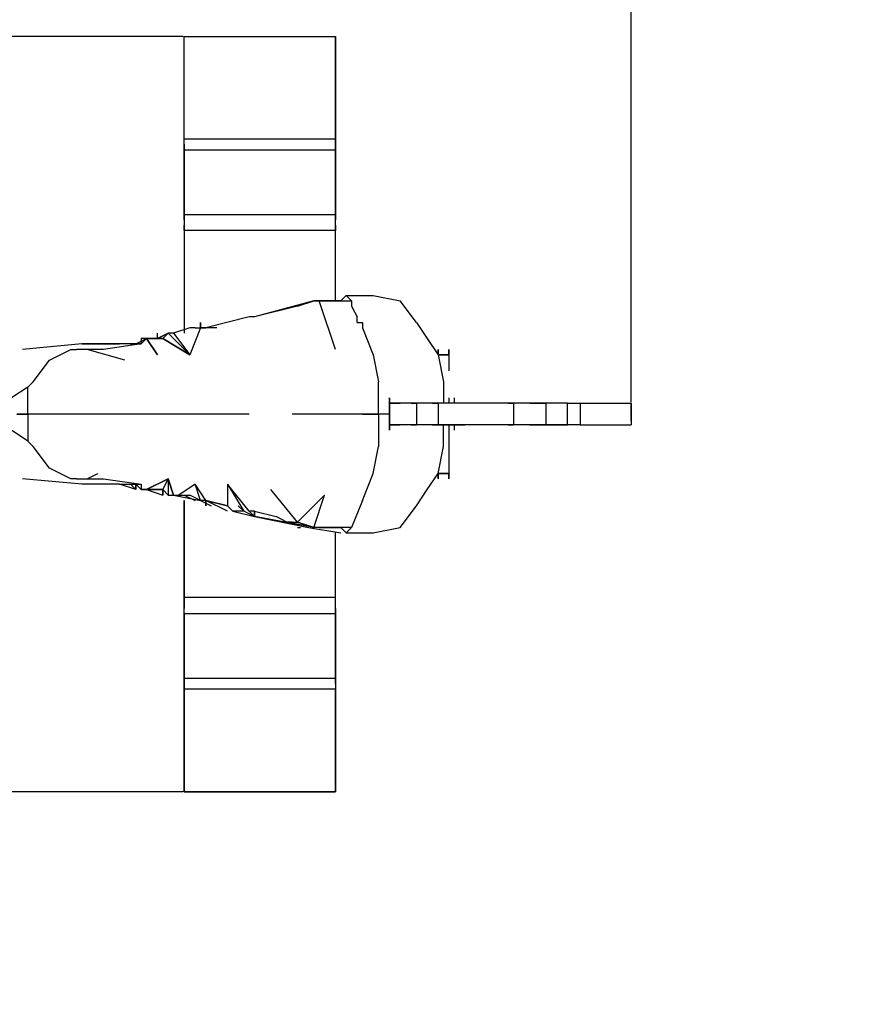
# Model space of a CAD drawing. Extents: x -2416 to 2582, y -1775 to 2530.
# Drawn here: x -188 to 475, y -463 to 309 of the extents above; entities that cross this region are included whole.
import ezdxf

# ---------------------------------------------------------------- set-up
doc = ezdxf.new("R2010")
doc.units = 0
doc.header["$LTSCALE"] = 5
doc.header["$PDMODE"] = 33
doc.header["$PDSIZE"] = 20
doc.linetypes.add('HIDDEN', pattern=[0.375, 0.25, -0.125])
doc.layers.get('Defpoints').update_dxf_attribs({"linetype": 'CONTINUOUS'})
for name, color, linetype in [('LCPROD_FALLINGSPACE', 63, 'HIDDEN'), ('Lg_area', 6, 'CONTINUOUS'), ('Lg_dim', 7, 'CONTINUOUS'), ('Lg_prod', 40, 'CONTINUOUS')]:
    doc.layers.add(name, color=color, linetype=linetype)
doc.styles.add('LG1', font='ARIAL.TTF', dxfattribs={"height": 185})
doc.styles.get("Standard").update_dxf_attribs({"font": 'SIMPLEX'})
doc.dimstyles.new('LG_DIM', dxfattribs={"dimtxt": 2.5, "dimasz": 2.5, "dimexe": 1.25, "dimexo": 0.625, "dimtad": 1, "dimdec": 4, "dimdsep": 46, "dimlunit": 6, "dimtxsty": 'Standard', "dimcen": 2.5, "dimadec": 0, "dimazin": 0, "dimtfac": 1, "dimtdec": 4, "dimtmove": 0, "dimatfit": 3, "dimfxl": 0, "dimtolj": 1, "dimtzin": 0, "dimarcsym": 0})

# ---------------------------------------------------------------- blocks, each defined once
blk = doc.blocks.new('*D7')
at = {"layer": 'Defpoints', "color": 0}
for p in [(-59.27, 296.36), (-2206.12, -296.36), (-59.27, -296.36)]:
    blk.add_point(p, dxfattribs=at)
at = {"layer": 'Lg_dim', "color": 0, "lineweight": -2}
for p, q in [((-60.27, 296.36), (-2256.12, 296.36)), ((-2206.12, 176.36), (-2206.12, 132.83)), ((-2206.12, -176.36), (-2206.12, -156.08)), ((-60.27, -296.36), (-2256.12, -296.36))]:
    blk.add_line(p, q, dxfattribs=at)
at = {"layer": 'Lg_dim', "color": 0}
for points in [[(-2226.12, 176.36), (-2186.12, 176.36), (-2206.12, 296.36)], [(-2226.12, -176.36), (-2186.12, -176.36), (-2206.12, -296.36)]]:
    blk.add_solid(points, dxfattribs=at)
at = {"layer": 'Lg_dim', "color": 4, "insert": (-2206.12, -11.62), "char_height": 185, "attachment_point": 5, "style": 'LG1'}
blk.add_mtext('\\A1;590', dxfattribs=at)
blk = doc.blocks.new('*D13')
at = {"layer": 'Defpoints', "color": 0}
for p in [(-1819.54, -5.08), (1491.26, -5.08), (-1819.54, -1653.87)]:
    blk.add_point(p, dxfattribs=at)
at = {"layer": 'Lg_dim', "color": 0, "lineweight": -2}
for p, q in [((-1819.54, -6.08), (-1819.54, -1703.87)), ((1491.26, -6.08), (1491.26, -1703.87)), ((-1699.54, -1653.87), (-490, -1653.87)), ((1371.26, -1653.87), (161.72, -1653.87))]:
    blk.add_line(p, q, dxfattribs=at)
at = {"layer": 'Lg_dim', "color": 0}
for points in [[(-1699.54, -1633.87), (-1699.54, -1673.87), (-1819.54, -1653.87)], [(1371.26, -1633.87), (1371.26, -1673.87), (1491.26, -1653.87)]]:
    blk.add_solid(points, dxfattribs=at)
at = {"layer": 'Lg_dim', "color": 4, "insert": (-164.14, -1653.87), "char_height": 185, "attachment_point": 5, "style": 'LG1'}
blk.add_mtext('\\A1;3310', dxfattribs=at)
blk = doc.blocks.new('*D16')
at = {"layer": 'Defpoints', "color": 0}
for p in [(-619.54, 684.59), (-619.54, 8.47), (291.26, 8.47)]:
    blk.add_point(p, dxfattribs=at)
at = {"layer": 'Lg_dim', "color": 0, "lineweight": -2}
for p, q in [((-619.54, 9.47), (-619.54, 734.59)), ((291.26, 9.47), (291.26, 734.59)), ((-499.54, 684.59), (-418.2, 684.59)), ((171.26, 684.59), (89.92, 684.59))]:
    blk.add_line(p, q, dxfattribs=at)
at = {"layer": 'Lg_dim', "color": 0}
for points in [[(-499.54, 704.59), (-499.54, 664.59), (-619.54, 684.59)], [(171.26, 704.59), (171.26, 664.59), (291.26, 684.59)]]:
    blk.add_solid(points, dxfattribs=at)
at = {"layer": 'Lg_dim', "color": 4, "insert": (-164.14, 684.59), "char_height": 185, "attachment_point": 5, "style": 'LG1'}
blk.add_mtext('\\A1;910', dxfattribs=at)

msp = doc.modelspace()

# ---------------------------------------------------------------- linework, layer by layer
at = {"layer": 'LCPROD_FALLINGSPACE'}
msp.add_lwpolyline([(-1819.54, -90.48), (-1819.54, 80.32, -0.414214), (-769.54, 1130.32), (441.26, 1130.32, -0.414214), (1491.26, 80.32), (1491.26, -90.48, -0.414214), (441.26, -1140.48), (-769.54, -1140.48, -0.414214)], format="xyb", close=True, dxfattribs=at)
at = {"layer": 'Lg_area', "color": 4}
msp.add_lwpolyline([(-1819.54, -90.48), (-1819.54, 80.32, -0.414214), (-769.54, 1130.32), (441.26, 1130.32, -0.414214), (1491.26, 80.32), (1491.26, -90.48, -0.414214), (441.26, -1140.48), (-769.54, -1140.48, -0.414214)], format="xyb", close=True, dxfattribs=at)
at = {"layer": 'Lg_prod'}
for p, q in [((-59.27, 296.36), (59.27, 296.36)), ((-59.27, 215.92), (-59.27, 296.36)), ((-59.27, 296.36), (59.27, 296.36)), ((-59.27, 215.92), (-59.27, 296.36)), ((59.27, 215.92), (59.27, 296.36)), ((59.27, 296.36), (59.27, 215.92)), ((-59.27, 211.68), (-59.27, 215.92)), ((-59.27, 215.92), (59.27, 215.92)), ((-59.27, 211.68), (-59.27, 215.92)), ((-59.27, 211.68), (-59.27, 207.45)), ((-59.27, 207.45), (-59.27, 211.68)), ((-59.27, 207.45), (-59.27, 211.68)), ((59.27, 211.68), (59.27, 215.92)), ((59.27, 215.92), (59.27, 211.68)), ((59.27, 211.68), (59.27, 207.45)), ((59.27, 207.45), (59.27, 211.68)), ((59.27, 207.45), (59.27, 211.68)), ((-59.27, 207.45), (-59.27, 156.65)), ((-59.27, 207.45), (59.27, 207.45)), ((-59.27, 156.65), (-59.27, 207.45)), ((59.27, 156.65), (59.27, 207.45)), ((59.27, 207.45), (59.27, 156.65)), ((-59.27, 156.65), (-59.27, 152.41)), ((-59.27, 156.65), (59.27, 156.65)), ((-59.27, 152.41), (-59.27, 156.65)), ((59.27, 152.41), (59.27, 156.65)), ((59.27, 156.65), (59.27, 152.41)), ((-59.27, 152.41), (-59.27, 148.18)), ((-59.27, 152.41), (-59.27, 148.18)), ((-59.27, 148.18), (-59.27, 143.94)), ((-59.27, 143.94), (-59.27, 148.18)), ((59.27, 148.18), (59.27, 152.41)), ((59.27, 148.18), (59.27, 152.41)), ((59.27, 143.94), (59.27, 148.18)), ((59.27, 148.18), (59.27, 143.94)), ((-59.27, 143.94), (-59.27, 63.5)), ((-59.27, 143.94), (-59.27, 63.5)), ((59.27, 143.94), (-59.27, 143.94)), ((59.27, 88.91), (59.27, 143.94)), ((59.27, 88.91), (59.27, 143.94)), ((63.5, 88.91), (67.74, 93.14)), ((71.97, 88.91), (67.74, 93.14)), ((67.74, 93.14), (88.91, 93.14)), ((88.91, 93.14), (110.07, 88.91)), ((42.34, 88.91), (-4.24, 76.2)), ((29.63, 84.67), (42.34, 88.91)), ((46.57, 88.91), (42.34, 88.91)), ((46.57, 88.91), (42.34, 88.91)), ((42.34, 88.91), (63.5, 88.91)), ((63.5, 88.91), (42.34, 88.91)), ((50.8, 88.91), (46.57, 88.91)), ((59.27, 50.8), (46.57, 88.91)), ((50.8, 88.91), (63.5, 88.91)), ((63.5, 88.91), (50.8, 88.91)), ((59.27, 88.91), (63.5, 88.91)), ((63.5, 88.91), (71.97, 88.91)), ((63.5, 88.91), (71.97, 88.91)), ((71.97, 88.91), (71.97, 84.67)), ((122.78, 71.97), (110.07, 88.91)), ((29.63, 84.67), (-4.24, 76.2)), ((71.97, 84.67), (76.21, 76.2)), ((-46.57, 71.97), (-46.57, 67.74)), ((-46.57, 67.74), (-46.57, 71.97)), ((-46.57, 71.97), (-46.57, 67.74)), ((-46.57, 67.74), (-46.57, 71.97)), ((-46.57, 71.97), (-46.57, 67.74)), ((-46.57, 67.74), (-46.57, 71.97)), ((-46.57, 71.97), (-46.57, 67.74)), ((-46.57, 67.74), (-46.57, 71.97)), ((-46.57, 71.97), (-46.57, 67.74)), ((-46.57, 67.74), (-46.57, 71.97)), ((-46.57, 71.97), (-46.57, 67.74)), ((-46.57, 67.74), (-46.57, 71.97)), ((-46.57, 71.97), (-46.57, 67.74)), ((-46.57, 67.74), (-46.57, 71.97)), ((-46.57, 71.97), (-46.57, 67.74)), ((-8.47, 76.2), (-42.34, 67.74)), ((-4.24, 76.2), (-8.47, 76.2)), ((76.21, 71.97), (76.21, 76.2)), ((76.21, 71.97), (80.44, 71.97)), ((80.44, 71.97), (80.44, 67.74)), ((122.78, 71.97), (131.24, 59.27)), ((-80.44, 59.27), (-80.44, 63.5)), ((-71.97, 63.5), (-80.44, 59.27)), ((-80.44, 59.27), (-71.97, 63.5)), ((-71.97, 63.5), (-76.21, 59.27)), ((-55.04, 46.57), (-71.97, 63.5)), ((-67.74, 63.5), (-71.97, 63.5)), ((-55.04, 67.74), (-67.74, 63.5)), ((-67.74, 63.5), (-55.04, 46.57)), ((-67.74, 63.5), (-55.04, 46.57)), ((-46.57, 67.74), (-55.04, 46.57)), ((-50.81, 67.74), (-55.04, 67.74)), ((-50.81, 67.74), (-46.57, 67.74)), ((-42.34, 67.74), (-46.57, 67.74)), ((-46.57, 67.74), (-42.34, 67.74)), ((-33.87, 67.74), (-46.57, 67.74)), ((80.44, 67.74), (88.91, 46.57)), ((-139.71, 55.04), (-186.28, 50.8)), ((-110.08, 55.04), (-139.71, 55.04)), ((-139.71, 55.04), (-110.08, 55.04)), ((-93.14, 55.04), (-122.78, 50.8)), ((-97.38, 55.04), (-110.08, 55.04)), ((-93.14, 55.04), (-110.08, 55.04)), ((-101.61, 55.04), (-97.38, 55.04)), ((-101.61, 55.04), (-97.38, 55.04)), ((-97.38, 55.04), (-88.91, 59.27)), ((-93.14, 55.04), (-97.38, 55.04)), ((-97.38, 55.04), (-93.14, 55.04)), ((-88.91, 59.27), (-93.14, 59.27)), ((-88.91, 59.27), (-93.14, 55.04)), ((-93.14, 59.27), (-93.14, 55.04)), ((-80.44, 59.27), (-88.91, 59.27)), ((-80.44, 59.27), (-88.91, 59.27)), ((-80.44, 46.57), (-88.91, 59.27)), ((-88.91, 59.27), (-80.44, 46.57)), ((-76.21, 59.27), (-88.91, 59.27)), ((-88.91, 59.27), (-80.44, 59.27)), ((-88.91, 59.27), (-76.21, 59.27)), ((-80.44, 59.27), (-88.91, 59.27)), ((-76.21, 59.27), (-80.44, 59.27)), ((-76.21, 59.27), (-80.44, 59.27)), ((-80.44, 59.27), (-76.21, 59.27)), ((-76.21, 59.27), (-80.44, 59.27)), ((-76.21, 59.27), (-55.04, 46.57)), ((-55.04, 46.57), (-76.21, 59.27)), ((131.24, 59.27), (139.71, 46.57)), ((-165.12, 42.34), (-148.18, 50.8)), ((-148.18, 50.8), (-143.95, 50.8)), ((-135.48, 50.8), (-143.95, 50.8)), ((-122.78, 50.8), (-135.48, 50.8)), ((-105.84, 42.34), (-135.48, 50.8)), ((88.91, 46.57), (93.14, 25.4)), ((139.71, 50.8), (139.71, 46.57)), ((139.71, 46.57), (139.71, 50.8)), ((139.71, 46.57), (148.18, 46.57)), ((148.18, 46.57), (139.71, 46.57)), ((139.71, 46.57), (143.94, 25.4)), ((148.18, 50.8), (148.18, 42.34)), ((148.18, 46.57), (148.18, 50.8)), ((148.18, 46.57), (148.18, 33.87)), ((148.18, 46.57), (148.18, 33.87)), ((-177.82, 25.4), (-165.12, 42.34)), ((-182.05, 21.17), (-177.82, 25.4)), ((93.14, 0), (93.14, 25.4)), ((143.94, 25.4), (143.94, 8.47)), ((-182.05, 21.17), (-194.75, 12.7)), ((-182.05, 0), (-182.05, 21.17)), ((101.61, 12.7), (101.61, 8.47)), ((101.61, 4.23), (101.61, 12.7)), ((101.61, 12.7), (101.61, 4.23)), ((101.61, 8.47), (110.07, 8.47)), ((101.61, -8.47), (101.61, 8.47)), ((101.61, -8.47), (101.61, 8.47)), ((101.61, 8.47), (101.61, -8.47)), ((110.07, 8.47), (101.61, 8.47)), ((118.54, 8.47), (110.07, 8.47)), ((118.54, 8.47), (110.07, 8.47)), ((118.54, 8.47), (122.78, 8.47)), ((122.78, 8.47), (118.54, 8.47)), ((127.01, 8.47), (122.78, 8.47)), ((122.78, 8.47), (122.78, -8.47)), ((127.01, 8.47), (122.78, 8.47)), ((135.48, 8.47), (127.01, 8.47)), ((135.48, 8.47), (127.01, 8.47)), ((135.48, 8.47), (139.71, 8.47)), ((139.71, 8.47), (135.48, 8.47)), ((160.88, 8.47), (139.71, 8.47)), ((139.71, 8.47), (139.71, -8.47)), ((160.88, 8.47), (139.71, 8.47)), ((148.18, 12.7), (148.18, 8.47)), ((152.41, 12.7), (152.41, 8.47)), ((177.81, 8.47), (160.88, 8.47)), ((177.81, 8.47), (160.88, 8.47)), ((194.75, 8.47), (177.81, 8.47)), ((194.75, 8.47), (177.81, 8.47)), ((194.75, 8.47), (198.98, 8.47)), ((198.98, 8.47), (194.75, 8.47)), ((198.98, 8.47), (198.98, -8.47)), ((203.22, 8.47), (198.98, 8.47)), ((203.22, 8.47), (198.98, 8.47)), ((211.68, 8.47), (203.22, 8.47)), ((211.68, 8.47), (203.22, 8.47)), ((211.68, 8.47), (224.38, 8.47)), ((224.38, 8.47), (211.68, 8.47)), ((224.38, 8.47), (224.38, -8.47)), ((237.09, 8.47), (224.38, 8.47)), ((237.09, 8.47), (224.38, 8.47)), ((241.32, 8.47), (237.09, 8.47)), ((241.32, 8.47), (237.09, 8.47)), ((241.32, -8.47), (241.32, 8.47)), ((241.32, 8.47), (251.32, 8.47)), ((251.32, 8.47), (251.32, -8.49)), ((251.32, 8.47), (291.26, 8.47)), ((291.26, -5.08), (291.26, 8.47)), ((291.26, 8.47), (291.26, -8.49)), ((-182.05, 0), (-190.52, 0)), ((-190.52, 0), (-182.05, 0)), ((-182.05, 0), (-190.52, 0)), ((-156.65, 0), (-182.05, 0)), ((-182.05, 0), (-182.05, -21.17)), ((-156.65, 0), (-182.05, 0)), ((-156.65, 0), (-182.05, 0)), ((-131.25, 0), (-156.65, 0)), ((-131.25, 0), (-156.65, 0)), ((-131.25, 0), (-156.65, 0)), ((-97.38, 0), (-131.25, 0)), ((-97.38, 0), (-131.25, 0)), ((-97.38, 0), (-131.25, 0)), ((-63.51, 0), (-97.38, 0)), ((-63.51, 0), (-97.38, 0)), ((-63.51, 0), (-97.38, 0)), ((-8.47, 0), (-63.51, 0)), ((-8.47, 0), (-63.51, 0)), ((-8.47, 0), (-63.51, 0)), ((42.34, 0), (25.4, 0)), ((42.34, 0), (25.4, 0)), ((42.34, 0), (25.4, 0)), ((63.5, 0), (42.34, 0)), ((63.5, 0), (42.34, 0)), ((63.5, 0), (42.34, 0)), ((80.44, 0), (63.5, 0)), ((80.44, 0), (63.5, 0)), ((80.44, 0), (63.5, 0)), ((93.14, 0), (80.44, 0)), ((93.14, 0), (80.44, 0)), ((80.44, 0), (93.14, 0)), ((101.61, 0), (93.14, 0)), ((101.61, 0), (93.14, 0)), ((101.61, 0), (93.14, 0)), ((93.14, 0), (93.14, -25.4)), ((101.61, -4.24), (101.61, -12.7)), ((101.61, -12.7), (101.61, -4.24)), ((-182.05, -21.17), (-194.75, -12.7)), ((101.61, -8.47), (110.07, -8.47)), ((101.61, -8.47), (101.61, -12.7)), ((110.07, -8.47), (101.61, -8.47)), ((118.54, -8.47), (110.07, -8.47)), ((118.54, -8.47), (110.07, -8.47)), ((122.78, -8.47), (118.54, -8.47)), ((118.54, -8.47), (122.78, -8.47)), ((127.01, -8.47), (122.78, -8.47)), ((127.01, -8.47), (122.78, -8.47)), ((135.48, -8.47), (127.01, -8.47)), ((135.48, -8.47), (127.01, -8.47)), ((139.71, -8.47), (135.48, -8.47)), ((135.48, -8.47), (139.71, -8.47)), ((160.88, -8.47), (139.71, -8.47)), ((139.71, -8.47), (160.88, -8.47)), ((143.94, -25.4), (143.94, -8.47)), ((148.18, -8.47), (148.18, -46.57)), ((148.18, -8.47), (148.18, -12.7)), ((152.41, -8.47), (152.41, -12.7)), ((177.81, -8.47), (160.88, -8.47)), ((177.81, -8.47), (160.88, -8.47)), ((194.75, -8.47), (177.81, -8.47)), ((194.75, -8.47), (177.81, -8.47)), ((198.98, -8.47), (194.75, -8.47)), ((194.75, -8.47), (198.98, -8.47)), ((203.22, -8.47), (198.98, -8.47)), ((203.22, -8.47), (198.98, -8.47)), ((211.68, -8.47), (203.22, -8.47)), ((211.68, -8.47), (203.22, -8.47)), ((224.38, -8.47), (211.68, -8.47)), ((211.68, -8.47), (224.38, -8.47)), ((237.09, -8.47), (224.38, -8.47)), ((224.38, -8.47), (237.09, -8.47)), ((241.32, -8.47), (237.09, -8.47)), ((237.09, -8.47), (241.32, -8.47)), ((251.32, -8.49), (241.32, -8.47)), ((251.32, -8.49), (291.26, -8.49)), ((-177.82, -25.4), (-182.05, -21.17)), ((-165.12, -42.34), (-177.82, -25.4)), ((88.91, -46.57), (93.14, -25.4)), ((139.71, -46.57), (143.94, -25.4)), ((-148.18, -50.81), (-165.12, -42.34)), ((-139.71, -55.04), (-186.28, -50.81)), ((-143.95, -50.81), (-148.18, -50.81)), ((-143.95, -50.81), (-135.48, -50.81)), ((-135.48, -50.81), (-127.01, -46.57)), ((-135.48, -50.81), (-122.78, -50.81)), ((-122.78, -50.81), (-93.14, -55.04)), ((-71.97, -50.81), (-88.91, -59.27)), ((-88.91, -59.27), (-71.97, -50.81)), ((-71.97, -50.81), (-76.21, -59.27)), ((-76.21, -59.27), (-71.97, -50.81)), ((-71.97, -50.81), (-71.97, -63.51)), ((-67.74, -63.51), (-71.97, -50.81)), ((-71.97, -50.81), (-67.74, -63.51)), ((80.44, -67.74), (88.91, -46.57)), ((131.24, -59.27), (139.71, -46.57)), ((148.18, -46.57), (139.71, -46.57)), ((139.71, -46.57), (139.71, -50.81)), ((139.71, -46.57), (148.18, -46.57)), ((139.71, -50.81), (139.71, -46.57)), ((148.18, -50.81), (148.18, -46.57)), ((148.18, -46.57), (148.18, -50.81)), ((-110.08, -55.04), (-139.71, -55.04)), ((-110.08, -55.04), (-97.38, -55.04)), ((-97.38, -59.27), (-110.08, -55.04)), ((-101.61, -55.04), (-97.38, -59.27)), ((-97.38, -59.27), (-101.61, -55.04)), ((-93.14, -59.27), (-97.38, -55.04)), ((-97.38, -55.04), (-93.14, -55.04)), ((-97.38, -59.27), (-97.38, -55.04)), ((-97.38, -55.04), (-97.38, -59.27)), ((-97.38, -55.04), (-93.14, -55.04)), ((-93.14, -59.27), (-97.38, -55.04)), ((-93.14, -55.04), (-93.14, -59.27)), ((-93.14, -59.27), (-88.91, -59.27)), ((-88.91, -59.27), (-93.14, -59.27)), ((-80.44, -59.27), (-88.91, -59.27)), ((-80.44, -59.27), (-88.91, -59.27)), ((-88.91, -59.27), (-80.44, -59.27)), ((-88.91, -59.27), (-80.44, -59.27)), ((-76.21, -59.27), (-88.91, -59.27)), ((-88.91, -59.27), (-76.21, -63.51)), ((-80.44, -59.27), (-76.21, -59.27)), ((-76.21, -59.27), (-80.44, -59.27)), ((-71.97, -63.51), (-76.21, -59.27)), ((-76.21, -59.27), (-71.97, -63.51)), ((-76.21, -63.51), (-76.21, -59.27)), ((-76.21, -59.27), (-76.21, -63.51)), ((-50.81, -55.04), (-63.51, -63.51)), ((-46.57, -67.74), (-50.81, -55.04)), ((-42.34, -67.74), (-50.81, -55.04)), ((-25.4, -55.04), (-25.4, -71.97)), ((-25.4, -55.04), (-12.7, -76.21)), ((-8.47, -76.21), (-25.4, -55.04)), ((29.63, -84.68), (8.47, -59.27)), ((122.78, -71.97), (131.24, -59.27)), ((-71.97, -63.51), (-67.74, -63.51)), ((-67.74, -63.51), (-46.57, -67.74)), ((-67.74, -63.51), (-63.51, -63.51)), ((-63.51, -63.51), (-55.04, -63.51)), ((-59.27, -63.51), (-50.81, -67.74)), ((-59.27, -67.74), (-59.27, -143.95)), ((-59.27, -143.95), (-59.27, -67.74)), ((-46.57, -67.74), (-55.04, -63.51)), ((-42.34, -67.74), (-46.57, -67.74)), ((-42.34, -67.74), (-46.57, -67.74)), ((-46.57, -67.74), (-38.1, -71.97)), ((-25.4, -71.97), (-42.34, -67.74)), ((-42.34, -67.74), (-25.4, -71.97)), ((-42.34, -71.97), (-42.34, -67.74)), ((-42.34, -67.74), (-42.34, -71.97)), ((-42.34, -71.97), (-42.34, -67.74)), ((-42.34, -67.74), (-42.34, -71.97)), ((-25.4, -76.21), (-42.34, -67.74)), ((50.8, -63.51), (29.63, -84.68)), ((50.8, -63.51), (29.63, -84.68)), ((29.63, -84.68), (50.8, -63.51)), ((42.34, -88.91), (50.8, -63.51)), ((80.44, -67.74), (71.97, -88.91)), ((-25.4, -71.97), (-21.17, -76.21)), ((-16.94, -76.21), (-21.17, -76.21)), ((-21.17, -76.21), (-4.24, -80.44)), ((-12.7, -76.21), (-16.94, -71.97)), ((-12.7, -76.21), (-16.94, -76.21)), ((-12.7, -76.21), (-16.94, -76.21)), ((-4.24, -80.44), (-12.7, -76.21)), ((-4.24, -76.21), (-8.47, -76.21)), ((-4.24, -80.44), (-8.47, -76.21)), ((-4.24, -76.21), (-4.24, -80.44)), ((-4.24, -76.21), (12.7, -80.44)), ((-4.24, -80.44), (-4.24, -76.21)), ((-4.24, -76.21), (-4.24, -80.44)), ((110.07, -88.91), (122.78, -71.97)), ((42.34, -88.91), (-4.24, -80.44)), ((-4.24, -80.44), (38.1, -88.91)), ((21.17, -84.68), (12.7, -80.44)), ((25.4, -84.68), (21.17, -84.68)), ((42.34, -88.91), (21.17, -84.68)), ((42.34, -88.91), (21.17, -84.68)), ((25.4, -84.68), (29.63, -84.68)), ((25.4, -84.68), (29.63, -84.68)), ((42.34, -88.91), (29.63, -84.68)), ((29.63, -84.68), (42.34, -88.91)), ((29.63, -88.91), (31.75, -88.91)), ((38.1, -88.91), (63.5, -93.14)), ((46.57, -88.91), (42.34, -88.91)), ((55.04, -88.91), (42.34, -88.91)), ((46.57, -88.91), (50.8, -88.91)), ((50.8, -88.91), (55.04, -88.91)), ((63.5, -88.91), (55.04, -88.91)), ((55.04, -88.91), (63.5, -88.91)), ((63.5, -88.91), (55.04, -88.91)), ((71.97, -88.91), (63.5, -88.91)), ((71.97, -88.91), (63.5, -88.91)), ((63.5, -88.91), (67.74, -93.14)), ((67.74, -93.14), (71.97, -88.91)), ((88.91, -93.14), (110.07, -88.91)), ((59.27, -143.95), (59.27, -93.14)), ((59.27, -143.95), (59.27, -93.14)), ((67.74, -93.14), (88.91, -93.14)), ((-59.27, -148.18), (-59.27, -143.95)), ((-59.27, -143.95), (-59.27, -148.18)), ((59.27, -143.95), (-59.27, -143.95)), ((59.27, -148.18), (59.27, -143.95)), ((59.27, -148.18), (59.27, -143.95)), ((-59.27, -152.41), (-59.27, -148.18)), ((-59.27, -148.18), (-59.27, -152.41)), ((-59.27, -156.65), (-59.27, -152.41)), ((-59.27, -156.65), (-59.27, -152.41)), ((59.27, -152.41), (59.27, -148.18)), ((59.27, -152.41), (59.27, -148.18)), ((59.27, -156.65), (59.27, -152.41)), ((59.27, -152.41), (59.27, -156.65)), ((-59.27, -156.65), (-59.27, -207.45)), ((-59.27, -207.45), (-59.27, -156.65)), ((59.27, -156.65), (-59.27, -156.65)), ((59.27, -207.45), (59.27, -156.65)), ((59.27, -156.65), (59.27, -207.45)), ((-59.27, -211.69), (-59.27, -207.45)), ((-59.27, -207.45), (-59.27, -211.69)), ((59.27, -207.45), (-59.27, -207.45)), ((-59.27, -207.45), (-59.27, -211.69)), ((59.27, -207.45), (-59.27, -207.45)), ((59.27, -207.45), (59.27, -211.69)), ((59.27, -207.45), (59.27, -211.69)), ((59.27, -211.69), (59.27, -207.45)), ((-59.27, -211.69), (-59.27, -215.92)), ((-59.27, -215.92), (-59.27, -211.69)), ((-59.27, -215.92), (-59.27, -296.36)), ((-59.27, -296.36), (-59.27, -215.92)), ((59.27, -215.92), (-59.27, -215.92)), ((59.27, -211.69), (59.27, -215.92)), ((59.27, -211.69), (59.27, -215.92)), ((59.27, -215.92), (59.27, -296.36)), ((59.27, -296.36), (59.27, -215.92)), ((-59.27, -296.36), (59.27, -296.36)), ((59.27, -296.36), (-59.27, -296.36))]:
    msp.add_line(p, q, dxfattribs=at)

# ---------------------------------------------------------------- dimensions: what is measured, and where the dimension line sits
at = {"layer": 'Lg_dim'}
dim = msp.add_linear_dim(base=(-619.54, 684.59), p1=(291.26, 8.47), p2=(-619.54, 8.47), dimstyle='LG_DIM', override={"dimtxt": 185, "dimasz": 120, "dimexe": 50, "dimexo": 1, "dimgap": 50, "dimtad": 0, "dimtih": 1, "dimtoh": 1, "dimdec": 0, "dimrnd": 10, "dimlunit": 2, "dimtxsty": 'LG1', "dimclrt": 4, "dimadec": 4, "dimtdec": 0}, dxfattribs=at)
dim.commit()
dim.dimension.update_dxf_attribs({"geometry": '*D16', "text_midpoint": (-164.14, 684.59)})
dim = msp.add_linear_dim(base=(-2206.12, -296.36), p1=(-59.27, 296.36), p2=(-59.27, -296.36), angle=90, dimstyle='LG_DIM', override={"dimtxt": 185, "dimasz": 120, "dimexe": 50, "dimexo": 1, "dimgap": 50, "dimtad": 0, "dimtih": 1, "dimtoh": 1, "dimdec": 0, "dimrnd": 10, "dimlunit": 2, "dimtxsty": 'LG1', "dimclrt": 4, "dimadec": 4, "dimtdec": 0}, dxfattribs=at)
dim.commit()
dim.dimension.update_dxf_attribs({"geometry": '*D7', "text_midpoint": (-2206.12, -11.62), "dimtype": 160})
dim = msp.add_aligned_dim(p1=(1491.26, -5.08), p2=(-1819.54, -5.08), distance=1648.79, dimstyle='LG_DIM', override={"dimtxt": 185, "dimasz": 120, "dimexe": 50, "dimexo": 1, "dimgap": 50, "dimtad": 0, "dimtih": 1, "dimtoh": 1, "dimdec": 0, "dimrnd": 10, "dimlunit": 2, "dimtxsty": 'LG1', "dimclrt": 4, "dimadec": 4, "dimtdec": 0}, dxfattribs=at)
dim.commit()
dim.dimension.update_dxf_attribs({"geometry": '*D13', "text_midpoint": (-164.14, -1653.87)})

doc.saveas('drawing.dxf')
